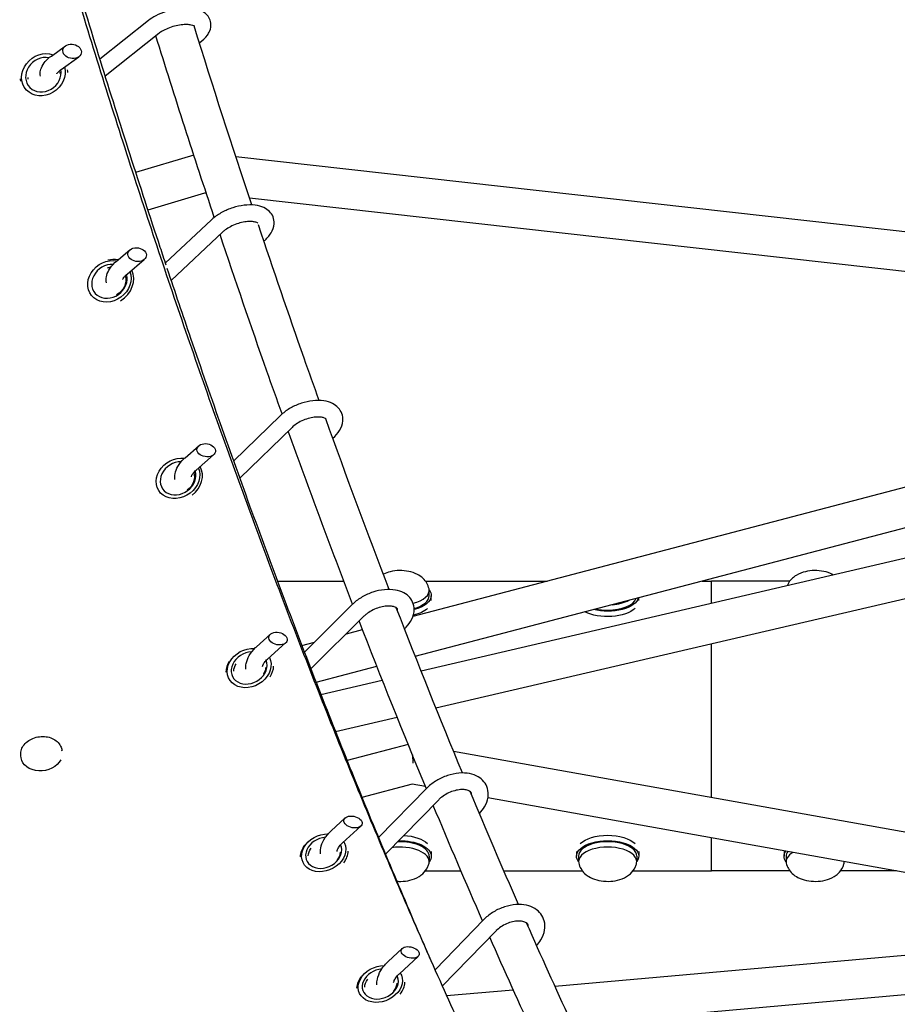
# Model space of a CAD drawing. Units: millimetres. Extents: x -6630 to 8290, y -3061 to 4392.
# Drawn here: x 797 to 1220, y 1194 to 1669 of the extents above; entities that cross this region are included whole.
import ezdxf

# ---------------------------------------------------------------- set-up
doc = ezdxf.new("R2010")
doc.units = ezdxf.units.MM
doc.header["$LTSCALE"] = 20
doc.layers.add('2d', color=230, linetype='Continuous')

msp = doc.modelspace()

# ---------------------------------------------------------------- linework, layer by layer
at = {"layer": '2d'}
for p, q in [((858.72, 1668.23), (835.28, 1649.62)), ((863.69, 1661.96), (837.82, 1641.42)), ((883.49, 1657.67), (883.26, 1657.5)), ((811.95, 1651.11), (818.78, 1656.01)), ((816.61, 1644.61), (825.13, 1650.72)), ((880.6, 1603.33), (852.56, 1594.92)), ((1233.93, 1565.14), (900.87, 1602.46)), ((885.74, 1585.04), (858.42, 1576.84)), ((886.62, 1584.94), (885.74, 1585.04)), ((1230.21, 1546.44), (907.4, 1582.61)), ((889.12, 1572.19), (866.84, 1551.3)), ((894.59, 1566.35), (869.63, 1542.94)), ((914.4, 1561.97), (914.32, 1561.9)), ((843.26, 1552.15), (849.82, 1557.69)), ((848.43, 1546.04), (856.75, 1553.08)), ((922.35, 1477.86), (899.75, 1455.88)), ((927.93, 1472.13), (902.72, 1447.6)), ((876.4, 1457.52), (882.99, 1463.31)), ((881.67, 1451.51), (890.14, 1458.94)), ((986.21, 1381.11), (1265.92, 1454.51)), ((987.32, 1361.81), (1270.86, 1436.22)), ((990.12, 1354.74), (1271.95, 1420.57)), ((997.26, 1336.89), (1280.48, 1403.05)), ((950, 1398.07), (952.87, 1398.07)), ((992.21, 1398.07), (1050.83, 1398.07)), ((1125.48, 1398.07), (1130, 1398.07)), ((1167.79, 1398.07), (1130, 1398.07)), ((994, 1391.01), (994, 1393.6)), ((995, 1388.72), (995, 1391.01)), ((956.92, 1386.77), (933.88, 1363.86)), ((1095, 1388.72), (1095, 1390.07)), ((962.56, 1381.09), (937.02, 1355.71)), ((910.81, 1366.42), (917.49, 1372.41)), ((954.11, 1372.69), (961.86, 1374.72)), ((916.14, 1360.46), (924.81, 1368.23)), ((931.97, 1366.88), (931.97, 1366.88)), ((932.65, 1367.06), (938.69, 1368.64)), ((933.34, 1363.33), (933.34, 1363.33)), ((936.52, 1355.2), (936.52, 1355.2)), ((939.52, 1349.27), (968.81, 1356.96)), ((938.91, 1349.11), (938.91, 1349.11)), ((941.79, 1343.45), (971.41, 1350.37)), ((941.2, 1343.31), (941.2, 1343.31)), ((948.84, 1325.58), (978.54, 1332.52)), ((948.31, 1325.46), (948.31, 1325.46)), ((983.87, 1319.34), (954.44, 1311.54)), ((817.12, 1316.04), (817.04, 1316.56)), ((1320.38, 1259.53), (1005.8, 1315.91)), ((797.36, 1312.9), (797.24, 1313.8)), ((953.99, 1311.41), (953.99, 1311.41)), ((985.81, 1300.2), (961.63, 1293.78)), ((992.9, 1298.25), (969.6, 1274.4)), ((992.19, 1299.05), (985.8, 1300.19)), ((961.25, 1293.68), (961.25, 1293.68)), ((998.62, 1292.66), (972.95, 1266.37)), ((1014.43, 1295.06), (1014.43, 1295.06)), ((1316.47, 1240.93), (1022.31, 1293.65)), ((946.81, 1277.7), (953.54, 1283.91)), ((952.23, 1271.82), (961.05, 1279.95)), ((969.38, 1274.17), (969.38, 1274.17)), ((995, 1267.72), (995, 1265.43)), ((1065, 1267.72), (1065, 1265.43)), ((1095, 1267.72), (1095, 1265.43)), ((1165, 1267.73), (1165, 1265.43)), ((994, 1265.43), (994, 1262.83)), ((1066, 1265.43), (1066, 1262.83)), ((1094, 1265.43), (1094, 1262.83)), ((1166, 1265.43), (1166, 1262.83)), ((1194, 1262.88), (1194, 1262.83)), ((992.21, 1258.37), (1009.32, 1258.37)), ((1030, 1258.37), (1067.79, 1258.37)), ((1092.21, 1258.37), (1130, 1258.37)), ((1167.79, 1258.37), (1130, 1258.37)), ((1219.14, 1258.37), (1192.21, 1258.37)), ((1020.4, 1234.96), (996.82, 1210.69)), ((1026.14, 1229.38), (1000.33, 1202.83)), ((1054.53, 1202.86), (1342.66, 1228.41)), ((974.22, 1214.7), (981.03, 1221.01)), ((979.65, 1208.83), (988.62, 1217.14)), ((1062.91, 1184.52), (1355.52, 1210.48)), ((1002.4, 1198.23), (1034.48, 1201.08))]:
    msp.add_line(p, q, dxfattribs=at)
for centre, major_axis, ratio, start_param, end_param in [((821.95, 1653.36), (4.43, -0.75), 0.765391, -2.799312, 3.483873), ((808.12, 1642.09), (-7.02, -5.63), 0.875762, -2.507797, 2.703219), ((808.42, 1641.71), (9.36, 7.51), 0.875762, -0.603504, -0.497234), ((808.42, 1641.71), (-9.36, -7.51), 0.875762, -0.603745, -0.500441), ((853.28, 1555.38), (4.44, -0.62), 0.733491, -2.77859, 3.504595), ((840.24, 1542.12), (-9.56, -7.25), 0.855103, -2.489536, -2.048643), ((839.93, 1542.53), (-7.17, -5.43), 0.855103, -2.359081, 2.829881), ((840.24, 1542.12), (9.56, 7.25), 0.855103, -1.68677, -0.16253), ((886.57, 1461.12), (4.42, -0.74), 0.702248, -2.754529550420113, 3.528655756759473), ((872.99, 1447.56), (-7.55, -4.89), 0.836275, -2.237773, 2.93889), ((873.29, 1447.1), (10.07, 6.53), 0.836275, -1.465362, -0.048671), ((980, 1393.6), (14, 0), 0.5, -1.10754, 0.100565), ((980, 1391.01), (14, 0), 0.5, -1.067565, 0), ((1080, 1391.01), (14, 0), 0.5, -1.570796, -0.180741), ((1080, 1393.6), (14, 0), 0.5, -1.420849, -0.754138), ((980, 1391.01), (14, 0), 0.5, -1.669334, -1.661527), ((1080, 1391.01), (14, 0), 0.5, -1.994246, -1.570796), ((921.15, 1370.32), (-4.39, 0.87), 0.667195, -5.871636, 0.411549), ((907.26, 1356.14), (-7.89, -4.33), 0.815019, -2.126978, 3.042061), ((907.54, 1355.63), (-10.52, -5.77), 0.815019, -0.959868, -0.452891), ((907.54, 1355.63), (10.52, 5.77), 0.815019, -0.964664, -0.452892), ((957.3, 1281.93), (-4.35, 0.98), 0.626594, -5.845473, 0.437712), ((943.17, 1267.08), (-8.16, -3.8), 0.790258, -2.023059, 3.143019), ((980, 1265.43), (14, 0), 0.5, 0, 1.653143), ((1080, 1265.43), (14, 0), 0.5, 0, 3.141593), ((943.42, 1266.52), (-10.88, -5.07), 0.790258, -0.967847, -0.391539), ((943.42, 1266.52), (10.88, 5.07), 0.790258, -0.970514, -0.391539), ((980, 1262.83), (14, 0), 0.5, -0.100565, 1.85626), ((1080, 1262.83), (14, 0), 0.5, -0.100565, 3.242158), ((1180, 1262.83), (-14, 0), 0.5, -0.694299, 0.100565), ((1180, 1265.43), (-14, 0), 0.5, -0.337805, 0), ((1180, 1262.83), (14, 0), 0.5, -0.100565, 0.005917), ((984.83, 1219.07), (-4.33, 1.07), 0.595513, -5.830738, 0.452447), ((970.45, 1203.88), (-8.33, -3.41), 0.77005, -1.957612, 3.144377), ((970.69, 1203.29), (-11.1, -4.55), 0.77005, -0.949636, -0.346496), ((970.45, 1203.88), (8.33, 3.41), 0.77005, 0.002784, 0.065631), ((970.69, 1203.29), (11.1, 4.55), 0.77005, -0.950866, -0.346496)]:
    msp.add_ellipse(centre, major_axis=major_axis, ratio=ratio, start_param=start_param, end_param=end_param, dxfattribs=at)
at = {"layer": '2d', "extrusion": (0, 0, -1)}
for centre, major_axis, ratio, start_param, end_param in [((808.12, 1642.09), (8.58, 6.89), 0.875762, 0.367489, 5.787366), ((808.42, 1641.71), (-6.24, -5.01), 0.875762, -2.643793, -2.538048), ((808.42, 1641.71), (6.24, 5.01), 0.875762, -2.641885, -2.537688), ((839.93, 1542.53), (8.77, 6.64), 0.855103, 0.240618, 5.636544), ((840.24, 1542.12), (6.38, 4.83), 0.855103, -1.153095, -0.949339), ((840.24, 1542.12), (6.38, 4.83), 0.855103, 0.289301, 1.722714), ((872.99, 1447.56), (9.23, 5.98), 0.836275, 0.130176, 5.507609), ((873.29, 1447.1), (6.71, 4.35), 0.836275, 0.180277, 1.497547), ((950, 1398.07), (1450, 0), 0, -1.590868, -1.570794), ((1130, 1328.22), (0, 69.85), 0.000002, -0.559725, 0.000074), ((980, 1391.01), (15, 0), 0.5, 0, 1.10287), ((980, 1391.01), (15, 0), 0.5, -0.367454, 0), ((1080, 1391.01), (15, 0), 0.5, 0.129569, 2.045418), ((980, 1388.41), (-15, 0), 0.5, -2.652918, -2.009537), ((1080, 1388.41), (-15, 0), 0.5, -2.652818, -0.755123), ((1130, 1328.22), (0, 69.85), 0.000002, -1.570796, -0.966627), ((907.26, 1356.14), (9.65, 5.29), 0.815019, 0.024209, 5.3873), ((907.54, 1355.63), (7.02, 3.84), 0.815019, -2.688704, -2.180915), ((907.54, 1355.63), (-7.02, -3.84), 0.815019, -2.688703, -2.177721), ((1130, 1328.22), (0, 69.85), 0.000002, -2.088556, -1.570796), ((807.27, 1314.29), (-9.9, -1.38), 0.769614, -2.648036, 0), ((943.17, 1267.08), (9.97, 4.65), 0.790258, -0.003063, 5.272853), ((943.17, 1267.08), (9.97, 4.65), 0.790258, -0.081276, -0.003063), ((980, 1265.43), (15, 0), 0.5, -1.613935, 0), ((980, 1268.03), (15, 0), 0.5, -1.447693, -0.488673), ((1080, 1265.43), (-15, 0), 0.5, 0, 3.141593), ((1080, 1268.03), (15, 0), 0.5, -2.652845, -0.488774), ((1130, 1328.22), (0, -69.85), 0.000002, -0.000074, 0.689946), ((943.42, 1266.52), (-7.25, -3.38), 0.790258, 0.391582, 0.968256), ((943.42, 1266.52), (7.25, 3.38), 0.790258, 0.391581, 0.970042), ((1180, 1265.43), (-15, 0), 0.5, 0, 0.338231), ((980, 1265.43), (15, 0), 0.5, 0, 0.367454), ((1080, 1265.43), (-15, 0), 0.5, -0.367454, 0), ((1080, 1265.43), (15, 0), 0.5, 0, 0.367454), ((1180, 1265.43), (-15, 0), 0.5, -0.367454, 0), ((1180, 1265.43), (15, 0), 0.5, 0.350151, 0.367454), ((970.45, 1203.88), (10.18, 4.17), 0.77005, -0.002784, 5.200289), ((970.69, 1203.29), (-7.4, -3.03), 0.77005, 0.34647, 0.949892), ((970.45, 1203.88), (10.18, 4.17), 0.77005, -0.149571, -0.002784), ((970.69, 1203.29), (7.4, 3.03), 0.77005, 0.34647, 0.950679)]:
    msp.add_ellipse(centre, major_axis=major_axis, ratio=ratio, start_param=start_param, end_param=end_param, dxfattribs=at)
at = {"layer": '2d'}
for points, knots in [([(696.74, 2183.86), (700.25, 2166.95), (703.81, 2150.09), (711.07, 2116.5), (718.45, 2083.04), (726.05, 2049.84), (733.78, 2016.77), (737.7, 2000.31), (745.65, 1967.54), (749.68, 1951.22), (757.86, 1918.75), (762, 1902.59), (770.4, 1870.44), (774.65, 1854.45), (783.25, 1822.63), (787.61, 1806.81), (796.42, 1775.35), (800.88, 1759.71), (809.9, 1728.62), (814.46, 1713.16), (823.67, 1682.46), (828.33, 1667.2), (837.73, 1636.9), (842.49, 1621.85), (856.88, 1577.01), (866.66, 1547.56), (886.59, 1489.53), (896.73, 1460.99), (912.2, 1418.88), (917.4, 1404.96), (927.88, 1377.38), (933.16, 1363.71), (943.82, 1336.63), (949.19, 1323.21), (960, 1296.64), (965.45, 1283.49), (976.43, 1257.44), (981.96, 1244.54), (993.09, 1219.03), (998.7, 1206.4), (1009.99, 1181.43), (1015.68, 1169.08), (1027.12, 1144.65), (1032.88, 1132.58), (1044.46, 1108.72), (1050.3, 1096.93), (1062.03, 1073.64), (1067.93, 1062.13), (1079.79, 1039.42), (1085.76, 1028.21), (1097.76, 1006.07), (1103.79, 995.15), (1115.92, 973.62), (1122.01, 963), (1134.26, 942.06), (1140.41, 931.74), (1158.95, 901.26), (1171.42, 881.55), (1184, 862.47)], [0.010885, 0.010885, 0.010885, 0.010885, 0.06432, 0.06432, 0.117754, 0.171189, 0.171189, 0.224623, 0.224623, 0.278058, 0.278058, 0.331493, 0.331493, 0.384927, 0.384927, 0.438362, 0.438362, 0.491796, 0.491796, 0.545231, 0.545231, 0.598666, 0.598666, 0.6521, 0.6521, 0.758969, 0.758969, 0.865839, 0.865839, 0.919273, 0.919273, 0.972708, 0.972708, 1.026142, 1.026142, 1.079577, 1.079577, 1.133012, 1.133012, 1.186446, 1.186446, 1.239881, 1.239881, 1.293315, 1.293315, 1.34675, 1.34675, 1.400185, 1.400185, 1.453619, 1.453619, 1.507054, 1.507054, 1.560488, 1.560488, 1.613923, 1.613923, 1.720792, 1.720792, 1.720792, 1.720792]), ([(698.4, 2182.34), (701.94, 2165.38), (705.54, 2148.48), (712.87, 2114.8), (720.31, 2081.25), (727.98, 2047.96), (735.77, 2014.8), (739.72, 1998.29), (747.73, 1965.43), (751.79, 1949.07), (760.02, 1916.51), (764.19, 1900.3), (772.62, 1868.06), (776.9, 1852.03), (785.54, 1820.12), (789.92, 1804.25), (798.77, 1772.69), (803.24, 1757.01), (812.28, 1725.82), (816.85, 1710.32), (826.09, 1679.52), (830.75, 1664.21), (840.17, 1633.81), (844.93, 1618.71), (854.53, 1588.72), (859.38, 1573.83), (865.22, 1556.17), (866.18, 1553.29), (867.13, 1550.41)], [0.0106871, 0.0106871, 0.0106871, 0.0106871, 0.064285, 0.064285, 0.1178828, 0.1714807, 0.1714807, 0.2250785, 0.2250785, 0.2786764, 0.2786764, 0.3322743, 0.3322743, 0.3858721, 0.3858721, 0.43947, 0.43947, 0.4930678, 0.4930678, 0.5466657, 0.5466657, 0.6002636, 0.6002636, 0.6538614, 0.6538614, 0.7074593, 0.7074593, 0.7179211, 0.7179211, 0.7179211, 0.7179211]), ([(883.49, 1657.67), (884.91, 1658.69), (886.15, 1659.83), (887.56, 1661.79), (887.95, 1662.45), (888.72, 1664.31), (888.97, 1665.63), (888.69, 1667.91), (888.37, 1668.84), (887.39, 1670.48), (886.74, 1671.18), (885.09, 1672.48), (884.04, 1673), (881.41, 1673.9), (879.77, 1674.15), (876.28, 1674.31), (874.42, 1674.19), (870.75, 1673.62), (868.95, 1673.18), (865.47, 1672.04), (863.8, 1671.34), (860.98, 1669.84), (859.78, 1669.07), (858.72, 1668.23)], [0.492301, 0.492301, 0.492301, 0.492301, 0.868062, 0.868062, 1.04061, 1.04061, 1.311378, 1.311378, 1.501131, 1.501131, 1.699129, 1.699129, 1.962489, 1.962489, 2.328285, 2.328285, 2.70029, 2.70029, 3.0555, 3.0555, 3.408182, 3.408182, 3.704894, 3.704894, 3.704894, 3.704894]), ([(881.1, 1665.44), (881.1, 1665.44), (881.09, 1665.44), (881.04, 1665.49), (880.87, 1665.6), (880.29, 1665.84), (879.87, 1665.96), (878.78, 1666.16), (878.09, 1666.23), (876.48, 1666.27), (875.54, 1666.22), (873.51, 1665.97), (872.43, 1665.76), (870.25, 1665.21), (869.16, 1664.85), (867.14, 1664.04), (866.21, 1663.58), (864.74, 1662.73), (864.16, 1662.34), (863.69, 1661.96)], [1.642937, 1.642937, 1.642937, 1.642937, 1.692379, 1.692379, 1.910655, 1.910655, 2.126671, 2.126671, 2.367207, 2.367207, 2.63141, 2.63141, 2.910793, 2.910793, 3.195908, 3.195908, 3.477634, 3.477634, 3.704894, 3.704894, 3.704894, 3.704894]), ([(806.71, 1641.33), (806.62, 1641.78), (806.58, 1642.24), (806.59, 1643.67), (806.8, 1644.6), (807.57, 1646.57), (808.21, 1647.55), (809.82, 1649.43), (810.83, 1650.31), (811.95, 1651.11)], [8.0814085, 8.0814085, 8.0814085, 8.0814085, 8.1729089, 8.1729089, 8.3715286, 8.3715286, 8.6366052, 8.6366052, 8.9324768, 8.9324768, 8.9324768, 8.9324768]), ([(814.57, 1642.5), (814.57, 1642.5), (814.57, 1642.51), (814.59, 1642.56), (814.66, 1642.73), (815.03, 1643.23), (815.31, 1643.54), (815.96, 1644.11), (816.26, 1644.36), (816.61, 1644.61)], [8.3114821, 8.3114821, 8.3114821, 8.3114821, 8.3488008, 8.3488008, 8.5696984, 8.5696984, 8.7848501, 8.7848501, 8.9324768, 8.9324768, 8.9324768, 8.9324768]), ([(914.4, 1561.97), (915.76, 1563.12), (916.92, 1564.39), (918.62, 1567.16), (919.2, 1568.66), (919.37, 1571.41), (919.19, 1572.58), (918.38, 1574.59), (917.8, 1575.44), (916.32, 1576.95), (915.39, 1577.56), (913.09, 1578.65), (911.68, 1579.01), (908.47, 1579.42), (906.65, 1579.39), (902.98, 1578.94), (901.14, 1578.53), (897.58, 1577.38), (895.86, 1576.66), (892.64, 1574.93), (891.14, 1573.94), (889.59, 1572.61), (889.35, 1572.4), (889.12, 1572.19)], [0.492301, 0.492301, 0.492301, 0.492301, 0.861103, 0.861103, 1.20394, 1.20394, 1.436096, 1.436096, 1.641434, 1.641434, 1.87931, 1.87931, 2.197877, 2.197877, 2.568255, 2.568255, 2.928506, 2.928506, 3.281664, 3.281664, 3.638483, 3.638483, 3.704894, 3.704894, 3.704894, 3.704894]), ([(911.4, 1570.53), (911.4, 1570.53), (911.37, 1570.57), (911.12, 1570.74), (910.84, 1570.88), (910.01, 1571.14), (909.47, 1571.24), (908.16, 1571.36), (907.37, 1571.37), (905.61, 1571.23), (904.62, 1571.07), (902.58, 1570.6), (901.52, 1570.27), (899.46, 1569.47), (898.47, 1569), (896.69, 1567.99), (895.91, 1567.46), (895.01, 1566.73), (894.79, 1566.54), (894.59, 1566.35)], [1.601248, 1.601248, 1.601248, 1.601248, 1.767855, 1.767855, 2.009465, 2.009465, 2.242869, 2.242869, 2.495087, 2.495087, 2.76516, 2.76516, 3.045821, 3.045821, 3.32878, 3.32878, 3.605499, 3.605499, 3.704894, 3.704894, 3.704894, 3.704894]), ([(940.98, 1485.1), (938.56, 1491.88), (936.15, 1498.68), (926.29, 1526.68), (918.94, 1548.09), (911.69, 1569.74)], [0.94101221, 0.94101221, 0.94101221, 0.94101221, 0.95115862, 0.95115862, 0.98263846, 0.98263846, 0.98263846, 0.98263846]), ([(923.14, 1478.58), (920.68, 1485.45), (918.23, 1492.35), (908.16, 1520.96), (900.64, 1542.89), (893.22, 1565.06)], [0.94095254, 0.94095254, 0.94095254, 0.94095254, 0.95119631, 0.95119631, 0.98329463, 0.98329463, 0.98329463, 0.98329463]), ([(838.5, 1541.81), (838.31, 1542.78), (838.31, 1543.76), (838.67, 1545.85), (839.09, 1546.93), (840.4, 1549.25), (841.39, 1550.43), (842.78, 1551.73), (843.02, 1551.94), (843.26, 1552.15)], [8.0831438, 8.0831438, 8.0831438, 8.0831438, 8.2822794, 8.2822794, 8.5319633, 8.5319633, 8.8664138, 8.8664138, 8.9324768, 8.9324768, 8.9324768, 8.9324768]), ([(867.67, 1548.79), (871.45, 1537.48), (875.24, 1526.23), (889.02, 1485.93), (899.14, 1457.28), (914.58, 1415), (919.76, 1401.03), (930.21, 1373.34), (935.48, 1359.62), (946.1, 1332.42), (951.45, 1318.95), (962.22, 1292.26), (967.65, 1279.05), (978.58, 1252.89), (984.08, 1239.93), (991.16, 1223.58), (992.69, 1220.05), (994.23, 1216.53)], [0.7198886, 0.7198886, 0.7198886, 0.7198886, 0.7610571, 0.7610571, 0.8682528, 0.8682528, 0.9218507, 0.9218507, 0.9754486, 0.9754486, 1.0290464, 1.0290464, 1.0826443, 1.0826443, 1.1362421, 1.1362421, 1.1510568, 1.1510568, 1.1510568, 1.1510568]), ([(846.36, 1543.34), (846.36, 1543.37), (846.37, 1543.42), (846.45, 1543.67), (846.58, 1543.97), (847.08, 1544.69), (847.43, 1545.11), (848.06, 1545.71), (848.24, 1545.87), (848.43, 1546.04)], [8.2544828, 8.2544828, 8.2544828, 8.2544828, 8.3725972, 8.3725972, 8.6134002, 8.6134002, 8.8469944, 8.8469944, 8.9324768, 8.9324768, 8.9324768, 8.9324768]), ([(947.56, 1466.85), (948.85, 1468), (949.96, 1469.27), (951.64, 1472.06), (952.22, 1473.59), (952.47, 1476.43), (952.33, 1477.7), (951.52, 1479.88), (950.93, 1480.81), (949.41, 1482.45), (948.46, 1483.12), (946.14, 1484.29), (944.73, 1484.69), (941.55, 1485.17), (939.74, 1485.17), (936.08, 1484.75), (934.23, 1484.34), (930.64, 1483.16), (928.91, 1482.4), (925.68, 1480.59), (924.18, 1479.53), (922.7, 1478.19), (922.52, 1478.03), (922.35, 1477.86)], [0.505152, 0.505152, 0.505152, 0.505152, 0.855803, 0.855803, 1.198956, 1.198956, 1.451345, 1.451345, 1.670306, 1.670306, 1.913929, 1.913929, 2.224854, 2.224854, 2.586846, 2.586846, 2.946347, 2.946347, 3.299791, 3.299791, 3.65565, 3.65565, 3.704894, 3.704894, 3.704894, 3.704894]), ([(944.36, 1475.71), (944.39, 1475.86), (944.4, 1475.95), (944.4, 1476.14), (944.43, 1476.04), (944.33, 1476.16), (944.25, 1476.25), (943.83, 1476.51), (943.46, 1476.69), (942.45, 1476.96), (941.83, 1477.06), (940.37, 1477.13), (939.52, 1477.1), (937.68, 1476.87), (936.68, 1476.66), (934.65, 1476.08), (933.61, 1475.7), (931.66, 1474.8), (930.74, 1474.28), (929.16, 1473.21), (928.48, 1472.66), (927.93, 1472.13)], [1.089759, 1.089759, 1.089759, 1.089759, 1.251673, 1.251673, 1.631337, 1.631337, 1.841312, 1.841312, 2.099794, 2.099794, 2.344832, 2.344832, 2.604173, 2.604173, 2.877405, 2.877405, 3.158271, 3.158271, 3.43931, 3.43931, 3.704894, 3.704894, 3.704894, 3.704894]), ([(871.51, 1446.94), (871.36, 1447.89), (871.39, 1448.85), (871.76, 1451.01), (872.22, 1452.18), (873.62, 1454.65), (874.65, 1455.9), (876.04, 1457.2), (876.21, 1457.36), (876.4, 1457.52)], [8.0829159, 8.0829159, 8.0829159, 8.0829159, 8.2786787, 8.2786787, 8.545016, 8.545016, 8.8835984, 8.8835984, 8.9324768, 8.9324768, 8.9324768, 8.9324768]), ([(879.42, 1448.35), (879.44, 1448.47), (879.48, 1448.65), (879.71, 1449.2), (879.95, 1449.61), (880.65, 1450.52), (881.11, 1451.01), (881.67, 1451.51)], [8.2582261, 8.2582261, 8.2582261, 8.2582261, 8.4428325, 8.4428325, 8.6891464, 8.6891464, 8.9324768, 8.9324768, 8.9324768, 8.9324768]), ([(993.93, 1394.31), (993.73, 1395.29), (993.37, 1396.19), (992.4, 1397.9), (991.77, 1398.66), (990.22, 1400.14), (989.27, 1400.76), (986.97, 1401.95), (985.59, 1402.4), (982.69, 1403), (981.17, 1403.14), (978.17, 1403.09), (976.7, 1402.92), (974.13, 1402.3), (973.03, 1401.92), (971.94, 1401.39)], [1.671361, 1.671361, 1.671361, 1.671361, 1.846101, 1.846101, 2.054242, 2.054242, 2.339482, 2.339482, 2.743868, 2.743868, 3.17427, 3.17427, 3.592182, 3.592182, 3.917307, 3.917307, 3.917307, 3.917307]), ([(1188.61, 1401.1), (1188.51, 1401.15), (1188.41, 1401.2), (1186.97, 1401.95), (1185.59, 1402.4), (1182.69, 1403), (1181.17, 1403.14), (1178.17, 1403.09), (1176.7, 1402.92), (1173.76, 1402.21), (1172.3, 1401.67), (1170.24, 1400.42), (1169.63, 1399.97), (1168.1, 1398.57), (1167.2, 1397.46), (1166.58, 1395.99), (1166.58, 1395.97), (1166.57, 1395.95)], [2.31065, 2.31065, 2.31065, 2.31065, 2.339482, 2.339482, 2.743868, 2.743868, 3.17427, 3.17427, 3.592182, 3.592182, 4.024939, 4.024939, 4.213231, 4.213231, 4.505554, 4.505554, 4.50904, 4.50904, 4.50904, 4.50904]), ([(982.13, 1375.01), (983.28, 1376.11), (984.26, 1377.3), (985.89, 1380.02), (986.49, 1381.57), (986.85, 1384.51), (986.74, 1385.87), (985.96, 1388.23), (985.37, 1389.25), (983.84, 1391.03), (982.88, 1391.77), (980.56, 1393.03), (979.17, 1393.48), (976.02, 1394.03), (974.24, 1394.07), (970.59, 1393.71), (968.73, 1393.31), (965.12, 1392.13), (963.38, 1391.35), (960.13, 1389.47), (958.63, 1388.38), (957.19, 1387.03), (957.06, 1386.9), (956.92, 1386.77)], [0.537426, 0.537426, 0.537426, 0.537426, 0.851395, 0.851395, 1.19489, 1.19489, 1.465501, 1.465501, 1.697428, 1.697428, 1.945533, 1.945533, 2.248968, 2.248968, 2.602138, 2.602138, 2.96013, 2.96013, 3.313431, 3.313431, 3.667931, 3.667931, 3.704894, 3.704894, 3.704894, 3.704894]), ([(978.69, 1383.86), (978.75, 1384.08), (978.76, 1384.25), (978.76, 1384.63), (978.74, 1384.68), (978.54, 1384.93), (978.39, 1385.08), (977.81, 1385.43), (977.35, 1385.63), (976.18, 1385.9), (975.49, 1385.98), (973.93, 1386.01), (973.04, 1385.94), (971.15, 1385.63), (970.15, 1385.37), (968.15, 1384.68), (967.16, 1384.25), (965.32, 1383.26), (964.46, 1382.7), (963.3, 1381.78), (962.91, 1381.43), (962.56, 1381.09)], [1.096905, 1.096905, 1.096905, 1.096905, 1.276951, 1.276951, 1.664521, 1.664521, 1.91538, 1.91538, 2.188868, 2.188868, 2.443277, 2.443277, 2.707904, 2.707904, 2.983221, 2.983221, 3.263941, 3.263941, 3.543433, 3.543433, 3.704894, 3.704894, 3.704894, 3.704894]), ([(905.73, 1355.61), (905.63, 1356.54), (905.67, 1357.48), (906.09, 1359.71), (906.59, 1360.97), (908.07, 1363.56), (909.15, 1364.86), (910.53, 1366.17), (910.67, 1366.3), (910.81, 1366.42)], [8.0825692, 8.0825692, 8.0825692, 8.0825692, 8.2737553, 8.2737553, 8.5547179, 8.5547179, 8.8956546, 8.8956546, 8.9324768, 8.9324768, 8.9324768, 8.9324768]), ([(913.7, 1356.88), (913.75, 1357.17), (913.88, 1357.6), (914.43, 1358.58), (914.81, 1359.1), (915.55, 1359.91), (915.83, 1360.19), (916.14, 1360.46)], [8.2600329, 8.2600329, 8.2600329, 8.2600329, 8.5476842, 8.5476842, 8.801513, 8.801513, 8.9324768, 8.9324768, 8.9324768, 8.9324768]), ([(797.24, 1313.8), (797.12, 1314.61), (797.17, 1315.45), (797.58, 1317.09), (797.95, 1317.89), (798.97, 1319.4), (799.64, 1320.1), (801.21, 1321.33), (802.11, 1321.84), (804.07, 1322.64), (805.11, 1322.91), (807.25, 1323.18), (808.33, 1323.19), (810.42, 1322.91), (811.43, 1322.64), (813.27, 1321.83), (814.1, 1321.3), (815.48, 1320.05), (816.04, 1319.33), (816.74, 1317.91), (816.95, 1317.24), (817.04, 1316.56)], [4.388972, 4.388972, 4.388972, 4.388972, 4.689393, 4.689393, 4.996594, 4.996594, 5.316312, 5.316312, 5.643841, 5.643841, 5.973824, 5.973824, 6.304177, 6.304177, 6.634069, 6.634069, 6.961136, 6.961136, 7.279454, 7.279454, 7.530564, 7.530564, 7.530564, 7.530564]), ([(1018.21, 1286.03), (1019.15, 1287.02), (1019.96, 1288.08), (1021.5, 1290.67), (1022.11, 1292.26), (1022.55, 1295.31), (1022.48, 1296.76), (1021.73, 1299.3), (1021.15, 1300.4), (1019.6, 1302.31), (1018.63, 1303.11), (1016.31, 1304.46), (1014.94, 1304.94), (1011.84, 1305.56), (1010.09, 1305.63), (1006.48, 1305.32), (1004.62, 1304.92), (1001, 1303.72), (999.25, 1302.92), (996, 1300.97), (994.5, 1299.83), (993.1, 1298.45), (993, 1298.35), (992.9, 1298.25)], [0.582737, 0.582737, 0.582737, 0.582737, 0.847727, 0.847727, 1.191625, 1.191625, 1.478814, 1.478814, 1.723782, 1.723782, 1.975878, 1.975878, 2.272034, 2.272034, 2.615592, 2.615592, 2.971059, 2.971059, 3.323807, 3.323807, 3.676751, 3.676751, 3.704894, 3.704894, 3.704894, 3.704894]), ([(1014.43, 1295.05), (1014.45, 1295.19), (1014.46, 1295.32), (1014.46, 1295.8), (1014.39, 1295.99), (1014.12, 1296.39), (1013.9, 1296.62), (1013.1, 1297.06), (1012.56, 1297.26), (1011.26, 1297.52), (1010.52, 1297.58), (1008.87, 1297.53), (1007.96, 1297.41), (1006.06, 1296.99), (1005.07, 1296.67), (1003.14, 1295.87), (1002.19, 1295.38), (1000.46, 1294.28), (999.68, 1293.67), (998.88, 1292.92), (998.75, 1292.79), (998.62, 1292.66)], [1.187269, 1.187269, 1.187269, 1.187269, 1.297257, 1.297257, 1.670104, 1.670104, 1.991364, 1.991364, 2.279192, 2.279192, 2.541533, 2.541533, 2.810301, 2.810301, 3.087109, 3.087109, 3.367654, 3.367654, 3.646225, 3.646225, 3.704894, 3.704894, 3.704894, 3.704894]), ([(941.58, 1266.63), (941.52, 1267.53), (941.58, 1268.44), (942.02, 1270.74), (942.55, 1272.08), (944.11, 1274.81), (945.21, 1276.17), (946.59, 1277.5), (946.7, 1277.6), (946.81, 1277.7)], [8.0832501, 8.0832501, 8.0832501, 8.0832501, 8.267661, 8.267661, 8.5618615, 8.5618615, 8.9042945, 8.9042945, 8.9324768, 8.9324768, 8.9324768, 8.9324768]), ([(949.6, 1267.79), (949.61, 1267.82), (949.61, 1267.86), (949.71, 1268.32), (949.92, 1268.86), (950.59, 1270), (951.03, 1270.59), (951.79, 1271.39), (952, 1271.61), (952.23, 1271.82)], [8.2584061, 8.2584061, 8.2584061, 8.2584061, 8.2861292, 8.2861292, 8.5756918, 8.5756918, 8.8380237, 8.8380237, 8.9324768, 8.9324768, 8.9324768, 8.9324768]), ([(978.4, 1253.38), (979.05, 1253.33), (979.7, 1253.31), (981.82, 1253.35), (983.29, 1253.52), (986.23, 1254.23), (987.7, 1254.77), (989.75, 1256.02), (990.37, 1256.47), (991.89, 1257.86), (992.79, 1258.98), (993.63, 1260.96), (993.81, 1261.53), (993.93, 1262.13)], [6.132541, 6.132541, 6.132541, 6.132541, 6.315862, 6.315862, 6.733775, 6.733775, 7.166532, 7.166532, 7.354824, 7.354824, 7.647146, 7.647146, 7.753417, 7.753417, 7.753417, 7.753417]), ([(1066.07, 1262.13), (1066.27, 1261.15), (1066.63, 1260.24), (1067.59, 1258.54), (1068.22, 1257.78), (1069.78, 1256.3), (1070.72, 1255.68), (1073.03, 1254.49), (1074.4, 1254.04), (1077.3, 1253.43), (1078.82, 1253.3), (1081.82, 1253.35), (1083.29, 1253.52), (1086.23, 1254.23), (1087.7, 1254.77), (1089.75, 1256.02), (1090.37, 1256.47), (1091.89, 1257.86), (1092.79, 1258.98), (1093.63, 1260.96), (1093.81, 1261.53), (1093.93, 1262.13)], [4.812954, 4.812954, 4.812954, 4.812954, 4.987693, 4.987693, 5.195834, 5.195834, 5.481075, 5.481075, 5.885461, 5.885461, 6.315862, 6.315862, 6.733775, 6.733775, 7.166532, 7.166532, 7.354824, 7.354824, 7.647146, 7.647146, 7.753417, 7.753417, 7.753417, 7.753417]), ([(1166.07, 1262.13), (1166.27, 1261.15), (1166.63, 1260.24), (1167.59, 1258.54), (1168.22, 1257.78), (1169.78, 1256.3), (1170.72, 1255.68), (1173.03, 1254.49), (1174.4, 1254.04), (1177.3, 1253.43), (1178.82, 1253.3), (1181.82, 1253.35), (1183.29, 1253.52), (1186.23, 1254.23), (1187.7, 1254.77), (1189.75, 1256.02), (1190.37, 1256.47), (1191.89, 1257.86), (1192.79, 1258.98), (1193.63, 1260.96), (1193.81, 1261.53), (1193.93, 1262.13)], [4.812954, 4.812954, 4.812954, 4.812954, 4.987693, 4.987693, 5.195834, 5.195834, 5.481075, 5.481075, 5.885461, 5.885461, 6.315862, 6.315862, 6.733775, 6.733775, 7.166532, 7.166532, 7.354824, 7.354824, 7.647146, 7.647146, 7.753417, 7.753417, 7.753417, 7.753417]), ([(1045.79, 1222.33), (1046.56, 1223.19), (1047.24, 1224.11), (1048.7, 1226.57), (1049.34, 1228.17), (1049.85, 1231.3), (1049.81, 1232.8), (1049.11, 1235.46), (1048.54, 1236.63), (1046.99, 1238.66), (1046.02, 1239.51), (1043.72, 1240.93), (1042.36, 1241.45), (1039.29, 1242.15), (1037.56, 1242.25), (1033.98, 1242), (1032.12, 1241.63), (1028.5, 1240.44), (1026.74, 1239.64), (1023.48, 1237.68), (1021.97, 1236.52), (1020.57, 1235.13), (1020.49, 1235.04), (1020.4, 1234.96)], [0.621923, 0.621923, 0.621923, 0.621923, 0.845536, 0.845536, 1.189209, 1.189209, 1.485965, 1.485965, 1.740117, 1.740117, 1.995558, 1.995558, 2.28776, 2.28776, 2.624605, 2.624605, 2.977526, 2.977526, 3.329565, 3.329565, 3.681399, 3.681399, 3.704894, 3.704894, 3.704894, 3.704894]), ([(1041.75, 1231.43), (1041.76, 1231.5), (1041.76, 1231.58), (1041.76, 1232.09), (1041.67, 1232.37), (1041.37, 1232.86), (1041.15, 1233.11), (1040.36, 1233.61), (1039.79, 1233.85), (1038.42, 1234.13), (1037.67, 1234.2), (1036.02, 1234.15), (1035.11, 1234.03), (1033.23, 1233.6), (1032.25, 1233.28), (1030.34, 1232.45), (1029.41, 1231.95), (1027.72, 1230.82), (1026.96, 1230.19), (1026.25, 1229.5), (1026.19, 1229.44), (1026.14, 1229.38)], [1.253007, 1.253007, 1.253007, 1.253007, 1.309067, 1.309067, 1.670507, 1.670507, 1.991766, 1.991766, 2.305408, 2.305408, 2.573311, 2.573311, 2.843762, 2.843762, 3.120803, 3.120803, 3.401246, 3.401246, 3.680145, 3.680145, 3.704894, 3.704894, 3.704894, 3.704894]), ([(1064.6, 1180.84), (1063.78, 1182.63), (1062.95, 1184.43), (1055.01, 1201.68), (1047.96, 1217.34), (1040.96, 1233.21)], [0.77872781, 0.77872781, 0.77872781, 0.77872781, 0.78181596, 0.78181596, 0.80840828, 0.80840828, 0.80840828, 0.80840828]), ([(1047.47, 1172.64), (1046.59, 1174.53), (1045.72, 1176.43), (1037.57, 1194.13), (1030.36, 1210.15), (1023.22, 1226.37)], [0.77859418, 0.77859418, 0.77859418, 0.77859418, 0.78184109, 0.78184109, 0.80886507, 0.80886507, 0.80886507, 0.80886507]), ([(968.83, 1203.47), (968.79, 1204.37), (968.87, 1205.27), (969.34, 1207.6), (969.9, 1209), (971.53, 1211.81), (972.65, 1213.19), (974.03, 1214.53), (974.13, 1214.61), (974.22, 1214.7)], [8.0837206, 8.0837206, 8.0837206, 8.0837206, 8.2642953, 8.2642953, 8.5661671, 8.5661671, 8.9088434, 8.9088434, 8.9324768, 8.9324768, 8.9324768, 8.9324768]), ([(976.88, 1204.53), (976.96, 1204.93), (977.12, 1205.42), (977.68, 1206.52), (978.1, 1207.14), (978.93, 1208.12), (979.28, 1208.48), (979.65, 1208.83)], [8.2574625, 8.2574625, 8.2574625, 8.2574625, 8.5108452, 8.5108452, 8.7789523, 8.7789523, 8.9324768, 8.9324768, 8.9324768, 8.9324768])]:
    msp.add_open_spline(points, degree=3, knots=knots, dxfattribs=at)
for points in [[(908.49, 1579.34), (899.05, 1607.73), (889.79, 1636.51), (880.71, 1665.66)], [(890.46, 1573.34), (880.89, 1602.13), (871.5, 1631.31), (862.31, 1660.86)], [(974.77, 1394), (964.39, 1420.99), (954.18, 1448.44), (944.14, 1476.32)], [(957.12, 1386.96), (946.61, 1414.3), (936.26, 1442.1), (926.09, 1470.34)], [(1010.06, 1305.56), (999.27, 1331.63), (988.63, 1358.19), (978.16, 1385.22)], [(992.64, 1297.98), (981.68, 1324.44), (970.89, 1351.39), (960.27, 1378.81)], [(1037.03, 1242.18), (1029.19, 1260.09), (1021.43, 1278.26), (1013.75, 1296.68)], [(1019.74, 1234.28), (1011.74, 1252.58), (1003.82, 1271.13), (995.97, 1289.95)], [(978.18, 1253.4), (978.18, 1253.4), (978.18, 1253.4), (978.18, 1253.4)]]:
    msp.add_open_spline(points, degree=3, dxfattribs=at)
for points, weights in [([(885.74, 1585.04), (885.74, 1585.04), (885.74, 1585.04), (885.74, 1585.04)], [1, 0.999674254453, 0.999349065175, 0.999024432163]), ([(985.91, 1314.32), (986.02, 1313.05), (986.1, 1311.69), (986.16, 1310.33)], [0.88327199061, 0.906657322008, 0.945566658471, 1]), ([(985.81, 1300.2), (985.81, 1300.2), (985.81, 1300.2), (985.81, 1300.2)], [1, 0.99967060745, 0.999341783362, 0.999013527736])]:
    msp.add_rational_spline(points, weights, degree=3, dxfattribs=at)

doc.saveas('drawing.dxf')
